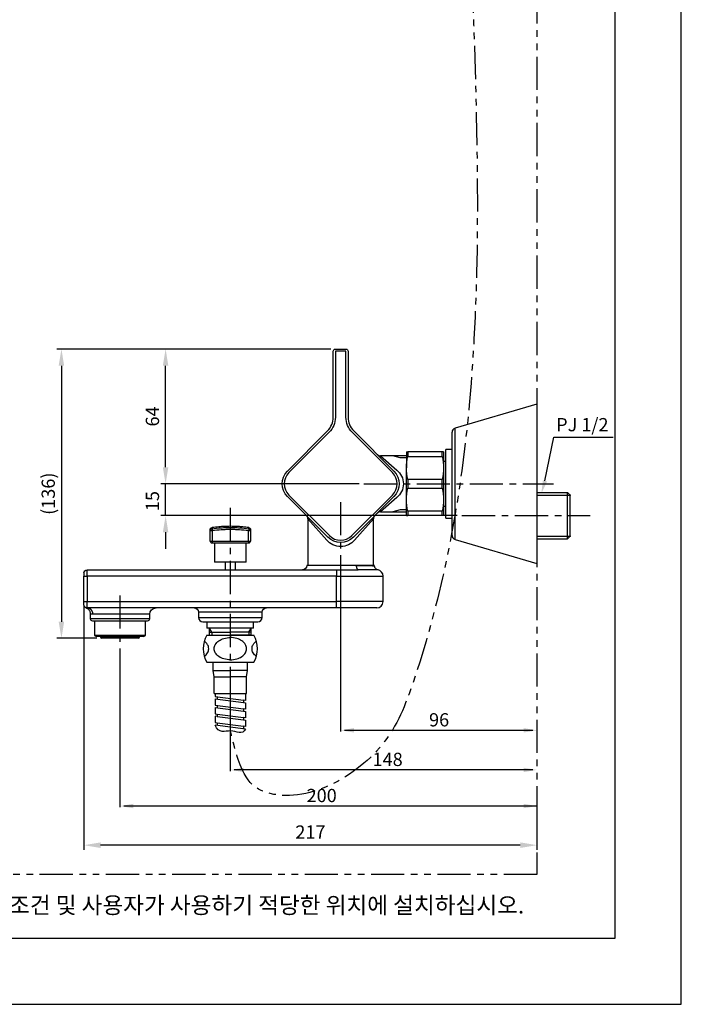
# Model space of a CAD drawing. Extents: x 0 to 210, y 0 to 297.
# Drawn here: x 110 to 210, y 0 to 148 of the extents above; entities that cross this region are included whole.
import ezdxf

# ---------------------------------------------------------------- set-up
doc = ezdxf.new("R2010")
doc.units = 0
doc.header["$LTSCALE"] = 4
doc.header["$MEASUREMENT"] = 0
doc.linetypes.add('CENTER', pattern=[2, 1.25, -0.25, 0.25, -0.25])
doc.linetypes.add('PHANTOM', pattern=[2.5, 1.25, -0.25, 0.25, -0.25, 0.25, -0.25])
doc.layers.get('0').update_dxf_attribs({"linetype": 'CONTINUOUS'})
for name, color, linetype in [('1', 7, 'CONTINUOUS'), ('2', 1, 'CENTER'), ('3', 6, 'PHANTOM'), ('4', 3, 'CONTINUOUS'), ('5', 2, 'CONTINUOUS'), ('6', 6, 'CONTINUOUS')]:
    doc.layers.add(name, color=color, linetype=linetype)
doc.styles.add('HBRDS', font='txt', dxfattribs={"bigfont": 'hbrds'})
doc.styles.get("Standard").update_dxf_attribs({"font": 'GULIM.TTC'})

# ---------------------------------------------------------------- blocks, each defined once
blk = doc.blocks.new('A$C2D965027')
at = {"layer": '5', "color": 4, "insert": (68.28, 3.3), "char_height": 2.5, "attachment_point": 5}
blk.add_mtext('L : 참고치수이므로 설치현장 조건 및 사용자가 사용하기 적당한 위치에 설치하십시오.', dxfattribs=at)

msp = doc.modelspace()

# ---------------------------------------------------------------- linework, layer by layer
for p, q in [((210, 0), (210, 297)), ((0, 0), (210, 0))]:
    msp.add_line(p, q)
at = {"layer": '1'}
for p, q in [((157.5, 88.53), (157.5, 98.5)), ((157.82, 98.82), (159.42, 98.82)), ((157.82, 98.5), (157.82, 88.53)), ((159.42, 98.5), (157.82, 98.5)), ((159.42, 88.53), (159.42, 98.5)), ((159.74, 98.5), (159.74, 88.53)), ((188.22, 90.5), (175.88, 86.89)), ((188.22, 90.5), (188.22, 66.5)), ((150.59, 80.42), (156.66, 86.49)), ((156.89, 86.27), (150.82, 80.2)), ((166.43, 80.2), (160.36, 86.27)), ((160.59, 86.49), (166.66, 80.42)), ((175.42, 70.72), (175.42, 86.27)), ((175.88, 70.11), (175.88, 86.89)), ((168.54, 83.3), (168.54, 80.9)), ((173.91, 83.3), (168.77, 83.3)), ((168.77, 83.3), (168.77, 82.63)), ((173.91, 82.63), (173.91, 83.3)), ((174.14, 83.3), (174.14, 80.9)), ((174.46, 73.3), (174.46, 83.7)), ((175.42, 83.7), (174.46, 83.7)), ((164.61, 82.73), (167.11, 80.56)), ((168.54, 82.73), (164.61, 82.73)), ((167.58, 82.4), (166.51, 82.73)), ((168.54, 82.4), (167.58, 82.4)), ((168.77, 82.63), (173.91, 82.63)), ((174.46, 81.86), (174.14, 81.86)), ((165.89, 81.22), (165.89, 81.19)), ((168.54, 76.1), (168.54, 80.9)), ((174.14, 80.9), (174.14, 76.1)), ((168.77, 79.17), (168.77, 77.83)), ((173.91, 79.17), (168.77, 79.17)), ((173.91, 77.83), (173.91, 79.17)), ((168.77, 77.83), (173.91, 77.83)), ((156.7, 70.47), (150.59, 76.58)), ((150.82, 76.8), (156.93, 70.69)), ((160.32, 70.69), (166.43, 76.8)), ((166.66, 76.58), (160.55, 70.47)), ((167.11, 76.44), (164.61, 74.27)), ((165.89, 75.81), (165.89, 75.78)), ((165.89, 75.78), (165.89, 75.78)), ((168.54, 73.7), (168.54, 76.1)), ((174.14, 76.1), (174.14, 73.7)), ((188.22, 77.19), (192.84, 77.19)), ((192.84, 73.7), (192.84, 77.19)), ((193.22, 76.8), (192.84, 77.19)), ((193.22, 70.59), (193.22, 76.8)), ((164.61, 74.27), (168.54, 74.27)), ((167.58, 74.6), (166.51, 74.27)), ((168.54, 74.6), (167.58, 74.6)), ((168.77, 74.37), (168.77, 73.7)), ((173.91, 74.37), (168.77, 74.37)), ((173.91, 73.7), (173.91, 74.37)), ((174.14, 75.14), (174.46, 75.14)), ((153.66, 73.24), (153.66, 66.18)), ((156.52, 70.01), (153.66, 73.24)), ((163.58, 73.24), (160.73, 70.01)), ((163.58, 66.18), (163.58, 73.24)), ((173.91, 73.7), (168.77, 73.7)), ((174.46, 73.3), (175.42, 73.3)), ((192.84, 70.21), (192.84, 73.7)), ((139.26, 71.41), (138.94, 71.41)), ((138.94, 69.86), (138.94, 71.41)), ((139.22, 71.72), (139.26, 71.41)), ((139.26, 71.41), (139.26, 69.86)), ((144.75, 71.72), (144.7, 71.41)), ((145.02, 71.41), (144.7, 71.41)), ((144.7, 69.86), (144.7, 71.41)), ((145.02, 71.41), (145.02, 69.86)), ((138.94, 69.86), (139.26, 69.86)), ((139.26, 69.86), (139.26, 69.54)), ((139.26, 69.86), (144.7, 69.86)), ((144.7, 69.86), (145.02, 69.86)), ((144.7, 69.86), (144.7, 69.54)), ((175.88, 70.11), (188.22, 66.5)), ((188.22, 70.21), (192.84, 70.21)), ((193.22, 70.59), (192.84, 70.21)), ((144.7, 69.54), (139.26, 69.54)), ((139.58, 69.54), (139.58, 66.66)), ((144.38, 66.66), (144.38, 69.54)), ((120.38, 64.58), (120.38, 65.54)), ((120.38, 65.54), (157.98, 65.54)), ((141.98, 66.66), (139.58, 66.66)), ((141.18, 66.66), (141.18, 65.54)), ((144.38, 66.66), (141.98, 66.66)), ((142.78, 65.54), (142.78, 66.66)), ((160.97, 66.18), (153.5, 66.18)), ((157.98, 65.54), (157.98, 64.58)), ((157.98, 65.54), (161.26, 65.54)), ((163.74, 66.18), (160.97, 66.18)), ((119.9, 65.06), (119.9, 64.58)), ((119.9, 60.74), (119.9, 64.58)), ((119.9, 64.58), (120.38, 64.58)), ((157.98, 64.58), (120.38, 64.58)), ((120.38, 64.58), (120.38, 60.74)), ((157.98, 60.74), (157.98, 64.58)), ((157.98, 64.58), (165.02, 64.58)), ((165.02, 60.74), (165.02, 64.58)), ((119.9, 60.74), (120.38, 60.74)), ((119.9, 60.26), (119.9, 60.74)), ((120.38, 59.78), (120.38, 60.74)), ((120.38, 60.74), (157.98, 60.74)), ((157.98, 59.78), (120.38, 59.78)), ((157.98, 59.78), (157.98, 60.74)), ((165.02, 60.74), (157.98, 60.74)), ((164.06, 59.78), (157.98, 59.78)), ((120.86, 58.89), (120.86, 58.18)), ((120.86, 58.18), (129.82, 58.18)), ((129.82, 58.82), (121.26, 58.82)), ((129.82, 58.18), (129.82, 58.82)), ((146.78, 59.14), (137.18, 59.14)), ((137.18, 59.14), (137.18, 58.34)), ((137.18, 58.34), (146.78, 58.34)), ((146.78, 58.34), (146.78, 59.14)), ((121.18, 57.86), (129.5, 57.86)), ((121.5, 57.86), (121.5, 55.64)), ((129.18, 55.64), (129.18, 57.86)), ((137.82, 57.7), (146.14, 57.7)), ((138.46, 57.7), (138.46, 56.74)), ((145.5, 56.74), (138.46, 56.74)), ((138.84, 55.68), (138.84, 56.74)), ((145.13, 55.68), (145.13, 56.74)), ((145.5, 56.74), (145.5, 57.7)), ((121.5, 55.64), (121.82, 55.46)), ((129.18, 55.64), (121.5, 55.64)), ((128.86, 55.46), (121.82, 55.46)), ((122.38, 55.46), (122.38, 55.36)), ((122.38, 55.36), (128.3, 55.36)), ((128.14, 55.2), (122.54, 55.2)), ((128.3, 55.36), (128.3, 55.46)), ((128.86, 55.46), (129.18, 55.64)), ((138.44, 55.68), (145.53, 55.68)), ((138.84, 56.14), (141.98, 56.14)), ((138.84, 55.68), (141.98, 55.68)), ((145.13, 56.14), (141.98, 56.14)), ((145.13, 55.68), (141.98, 55.68)), ((138.44, 51.58), (145.53, 51.58)), ((139.39, 50.32), (139.39, 51.58)), ((144.58, 50.32), (144.58, 51.58)), ((139.54, 49.38), (139.39, 50.32)), ((139.39, 50.32), (141.98, 50.32)), ((139.54, 46.86), (139.54, 49.38)), ((139.54, 49.38), (141.98, 49.38)), ((144.58, 50.32), (141.98, 50.32)), ((144.43, 49.38), (141.98, 49.38)), ((144.43, 49.38), (144.58, 50.32)), ((144.43, 46.86), (144.43, 49.38)), ((139.54, 46.86), (144.43, 46.86)), ((139.7, 46.86), (139.7, 46.44)), ((139.7, 46.44), (143.95, 45.89)), ((139.7, 46.08), (139.7, 45.12)), ((139.7, 46.08), (143.95, 45.53)), ((140.02, 46.4), (140.02, 46.04)), ((144.27, 46.86), (144.27, 45.84)), ((139.7, 45.12), (143.95, 44.57)), ((139.7, 44.75), (139.7, 43.81)), ((139.7, 44.75), (143.95, 44.2)), ((140.02, 45.08), (140.02, 44.71)), ((143.95, 45.89), (143.95, 45.53)), ((144.27, 45.84), (143.95, 45.89)), ((143.95, 45.53), (144.27, 45.48)), ((144.27, 44.52), (143.95, 44.57)), ((143.95, 44.57), (143.95, 44.2)), ((144.27, 45.48), (144.27, 44.52)), ((139.7, 43.81), (140.02, 43.76)), ((139.7, 43.44), (139.7, 42.48)), ((140.02, 43.39), (139.7, 43.44)), ((140.02, 43.76), (143.95, 43.25)), ((140.02, 43.76), (140.02, 43.39)), ((140.02, 43.39), (143.95, 42.88)), ((143.95, 44.2), (144.27, 44.16)), ((143.95, 43.25), (143.95, 42.88)), ((144.27, 43.2), (143.95, 43.25)), ((144.27, 44.16), (144.27, 43.2)), ((139.7, 42.48), (140.02, 42.43)), ((144.27, 41.52), (139.7, 42.12)), ((140.02, 42.43), (143.95, 41.93)), ((140.02, 42.43), (140.02, 42.07)), ((143.95, 42.88), (144.27, 42.83)), ((144.27, 41.88), (143.95, 41.93)), ((143.95, 41.93), (143.95, 41.56)), ((144.27, 42.83), (144.27, 41.88))]:
    msp.add_line(p, q, dxfattribs=at)
for points in [[(141.98, 51.95, -0.069486), (141.01, 52.09, -0.081408), (140.26, 52.44, -0.106968), (139.71, 53.03, -0.136369), (139.54, 53.63, -0.136369), (139.71, 54.24, -0.106968), (140.26, 54.82, -0.081408), (141.01, 55.18, -0.069486), (141.98, 55.31, -0.069486)], [(141.98, 51.95, 0.069486), (142.95, 52.09, 0.081408), (143.71, 52.44, 0.106968), (144.26, 53.03, 0.136369), (144.43, 53.63, 0.136369), (144.26, 54.24, 0.106968), (143.71, 54.82, 0.081408), (142.95, 55.18, 0.069486), (141.98, 55.31, 0.069486)], [(138.06, 52.48, 0.098716), (138.55, 53.03, 0.136369), (138.72, 53.63, 0.136369), (138.55, 54.24, 0.098662), (138.06, 54.79, 0.081408)], [(145.91, 52.48, -0.098716), (145.42, 53.03, -0.136369), (145.25, 53.63, -0.136369), (145.42, 54.24, -0.098662), (145.91, 54.79, -0.031926)]]:
    msp.add_lwpolyline(points, format="xyb", dxfattribs=at)
msp.add_lwpolyline([(144.27, 41.52), (144.08, 41.23), (143.85, 41.06), (143.59, 40.99), (143.31, 41), (143, 41.05), (142.68, 41.12), (142.35, 41.19), (142.01, 41.23), (141.68, 41.22), (141.35, 41.19), (141.03, 41.16), (140.73, 41.16), (140.44, 41.23), (140.17, 41.39), (139.92, 41.68), (139.7, 42.12)], dxfattribs=at)
for points in [[(139.22, 71.72, 0), (139.21, 71.72, 0), (139.2, 71.72, 0), (139.19, 71.72, 0), (139.18, 71.72, 0), (139.17, 71.71, 0), (139.17, 71.71, 0), (139.16, 71.71, 0), (139.15, 71.71, 0), (139.14, 71.7, 0), (139.13, 71.7, 0), (139.12, 71.69, 0), (139.11, 71.69, 0), (139.11, 71.69, 0), (139.1, 71.68, 0), (139.09, 71.68, 0), (139.08, 71.67, 0), (139.08, 71.67, 0), (139.07, 71.66, 0), (139.06, 71.66, 0), (139.05, 71.65, 0), (139.05, 71.64, 0), (139.04, 71.64, 0), (139.03, 71.63, 0), (139.03, 71.62, 0), (139.02, 71.62, 0), (139.02, 71.61, 0), (139.01, 71.6, 0), (139.01, 71.6, 0), (139, 71.59, 0), (138.99, 71.58, 0), (138.99, 71.57, 0), (138.99, 71.57, 0), (138.98, 71.56, 0), (138.98, 71.55, 0), (138.97, 71.54, 0), (138.97, 71.53, 0), (138.97, 71.52, 0), (138.96, 71.52, 0), (138.96, 71.51, 0), (138.96, 71.5, 0), (138.95, 71.49, 0), (138.95, 71.48, 0), (138.95, 71.47, 0), (138.95, 71.46, 0), (138.95, 71.45, 0), (138.95, 71.45, 0), (138.95, 71.44, 0), (138.94, 71.43, 0), (138.94, 71.42, 0)], [(145.02, 71.41, 0), (145.02, 71.42, 0), (145.02, 71.43, 0), (145.02, 71.44, 0), (145.02, 71.45, 0), (145.02, 71.45, 0), (145.02, 71.46, 0), (145.02, 71.47, 0), (145.02, 71.48, 0), (145.01, 71.49, 0), (145.01, 71.5, 0), (145.01, 71.51, 0), (145.01, 71.52, 0), (145, 71.52, 0), (145, 71.53, 0), (145, 71.54, 0), (144.99, 71.55, 0), (144.99, 71.56, 0), (144.98, 71.57, 0), (144.98, 71.57, 0), (144.97, 71.58, 0), (144.97, 71.59, 0), (144.96, 71.6, 0), (144.96, 71.6, 0), (144.95, 71.61, 0), (144.95, 71.62, 0), (144.94, 71.62, 0), (144.93, 71.63, 0), (144.93, 71.64, 0), (144.92, 71.64, 0), (144.91, 71.65, 0), (144.91, 71.66, 0), (144.9, 71.66, 0), (144.89, 71.67, 0), (144.88, 71.67, 0), (144.88, 71.68, 0), (144.87, 71.68, 0), (144.86, 71.69, 0), (144.85, 71.69, 0), (144.84, 71.69, 0), (144.84, 71.7, 0), (144.83, 71.7, 0), (144.82, 71.71, 0), (144.81, 71.71, 0), (144.8, 71.71, 0), (144.79, 71.71, 0), (144.78, 71.72, 0), (144.78, 71.72, 0), (144.77, 71.72, 0), (144.76, 71.72, 0)], [(160.97, 66.18, 0), (160.97, 66.16, 0), (160.97, 66.14, 0), (160.97, 66.12, 0), (160.97, 66.1, 0), (160.97, 66.08, 0), (160.98, 66.06, 0), (160.98, 66.04, 0), (160.98, 66.02, 0), (160.98, 66, 0), (160.99, 65.98, 0), (160.99, 65.96, 0), (160.99, 65.94, 0), (160.99, 65.92, 0), (161, 65.91, 0), (161, 65.89, 0), (161.01, 65.87, 0), (161.01, 65.85, 0), (161.02, 65.84, 0), (161.02, 65.82, 0), (161.03, 65.8, 0), (161.03, 65.79, 0), (161.04, 65.77, 0), (161.04, 65.76, 0), (161.05, 65.74, 0), (161.06, 65.73, 0), (161.06, 65.71, 0), (161.07, 65.7, 0), (161.08, 65.69, 0), (161.08, 65.67, 0), (161.09, 65.66, 0), (161.1, 65.65, 0), (161.11, 65.64, 0), (161.11, 65.63, 0), (161.12, 65.62, 0), (161.13, 65.61, 0), (161.14, 65.6, 0), (161.15, 65.59, 0), (161.16, 65.58, 0), (161.16, 65.58, 0), (161.17, 65.57, 0), (161.18, 65.56, 0), (161.19, 65.56, 0), (161.2, 65.55, 0), (161.21, 65.55, 0), (161.22, 65.55, 0), (161.23, 65.54, 0), (161.24, 65.54, 0), (161.25, 65.54, 0), (161.25, 65.54, 0)], [(121.26, 58.82, 0), (121.26, 58.85, 0), (121.26, 58.88, 0), (121.26, 58.91, 0), (121.25, 58.94, 0), (121.25, 58.97, 0), (121.24, 59, 0), (121.24, 59.03, 0), (121.23, 59.06, 0), (121.22, 59.09, 0), (121.22, 59.12, 0), (121.21, 59.14, 0), (121.2, 59.17, 0), (121.19, 59.2, 0), (121.18, 59.23, 0), (121.16, 59.25, 0), (121.15, 59.28, 0), (121.14, 59.31, 0), (121.12, 59.33, 0), (121.11, 59.36, 0), (121.09, 59.38, 0), (121.08, 59.41, 0), (121.06, 59.43, 0), (121.04, 59.45, 0), (121.02, 59.48, 0), (121, 59.5, 0), (120.98, 59.52, 0), (120.96, 59.54, 0), (120.94, 59.56, 0), (120.92, 59.58, 0), (120.9, 59.6, 0), (120.88, 59.61, 0), (120.85, 59.63, 0), (120.83, 59.65, 0), (120.81, 59.66, 0), (120.78, 59.67, 0), (120.76, 59.69, 0), (120.73, 59.7, 0), (120.71, 59.71, 0), (120.68, 59.72, 0), (120.65, 59.73, 0), (120.63, 59.74, 0), (120.6, 59.75, 0), (120.57, 59.76, 0), (120.55, 59.76, 0), (120.52, 59.77, 0), (120.49, 59.77, 0), (120.47, 59.77, 0), (120.44, 59.78, 0), (120.41, 59.78, 0)]]:
    msp.add_polyline3d(points, dxfattribs=at)
at = {"layer": '1', "extrusion": (0, 0, -1)}
for centre, radius, start, end in [((-157.82, 98.5), 0.32, 0, 90), ((-159.42, 98.5), 0.32, 90, 180), ((-154.62, 88.53), 3.2, 180, 225), ((-162.62, 88.53), 3.2, 315, 0), ((-152.51, 78.5), 2.72, 315, 45), ((-164.73, 78.5), 2.72, 135, 225), ((-139.26, 71.58, 0), 0.32, 0, 81.8201), ((-144.7, 71.58, 0), 0.32, 98.1692, 180), ((-139.26, 69.86), 0.32, 270, 0), ((-144.7, 69.86), 0.32, 180, 270), ((-158.62, 72.39), 2.72, 225, 315), ((-120.38, 65.06), 0.48, 0, 90), ((-152.86, 66.18), 0.64, 180, 270), ((-120.38, 60.26), 0.48, 270, 0), ((-130.78, 58.82), 0.96, 0, 90), ((-136.54, 59.14), 0.64, 90, 180), ((-147.42, 59.14), 0.64, 0, 90)]:
    msp.add_arc(centre, radius, start, end, dxfattribs=at)
at = {"layer": '1'}
for centre, radius, start, end in [((154.62, 88.53), 2.88, 315, 0), ((162.62, 88.53), 2.88, 180, 225), ((176.06, 86.27), 0.64, 106.3074, 180), ((164.61, 83.37), 0.64, 225, 270.9155), ((152.51, 78.5), 2.4, 135, 225), ((164.73, 78.5), 2.4, 315, 45), ((164.61, 73.63), 0.64, 89.0517, 135), ((153.02, 73.24), 0.64, 357.9164, 45), ((164.22, 73.24), 0.64, 135, 181.9563), ((158.62, 72.39), 2.4, 225, 315), ((176.06, 70.72), 0.64, 180, 253.6926), ((164.06, 64.58), 0.96, 0, 79.176), ((164.06, 60.74), 0.96, 270, 0), ((121.18, 58.18), 0.32, 180, 270), ((129.5, 58.18), 0.32, 270, 0), ((137.82, 58.34), 0.64, 180, 270), ((146.14, 58.34), 0.64, 270, 0), ((122.54, 55.36), 0.16, 180, 270), ((128.14, 55.36), 0.16, 270, 0), ((141.97, 53.63), 4.08, 149.863, 210.137), ((142, 53.63), 4.08, 329.863, 30.137)]:
    msp.add_arc(centre, radius, start, end, dxfattribs=at)
for points, degree in [([(168.54, 83.3), (168.54, 83.3), (168.63, 83.3), (168.77, 83.3)], 3), ([(174.14, 83.3), (174.14, 83.3), (174.06, 83.3), (173.91, 83.3)], 3), ([(168.54, 80.9), (168.54, 81.48), (168.63, 82.06), (168.77, 82.63)], 3), ([(173.91, 82.63), (174.06, 82.06), (174.14, 81.48), (174.14, 80.9)], 3), ([(168.77, 79.17), (168.63, 79.74), (168.54, 80.32), (168.54, 80.9)], 3), ([(174.14, 80.9), (174.14, 80.32), (174.06, 79.74), (173.91, 79.17)], 3), ([(168.54, 76.1), (168.54, 76.68), (168.63, 77.26), (168.77, 77.83)], 3), ([(173.91, 77.83), (174.06, 77.26), (174.14, 76.68), (174.14, 76.1)], 3), ([(168.77, 74.37), (168.63, 74.94), (168.54, 75.52), (168.54, 76.1)], 3), ([(174.14, 76.1), (174.14, 75.52), (174.06, 74.94), (173.91, 74.37)], 3), ([(168.54, 73.7), (168.54, 73.7), (168.63, 73.7), (168.77, 73.7)], 3), ([(174.14, 73.7), (174.14, 73.7), (174.06, 73.7), (173.91, 73.7)], 3), ([(138.94, 71.41), (138.94, 71.52), (138.94, 71.58), (138.94, 71.58)], 3), ([(139.22, 71.89), (139.22, 71.89), (139.22, 71.84), (139.22, 71.72)], 3), ([(144.75, 71.72), (144.75, 71.84), (144.75, 71.89), (144.75, 71.89)], 3), ([(145.02, 71.58), (145.02, 71.58), (145.02, 71.52), (145.02, 71.41)], 3), ([(141.34, 69.54), (141.35, 69.53), (141.35, 69.53)], 2)]:
    msp.add_open_spline(points, degree=degree, dxfattribs=at)
for points, knots in [([(167.11, 80.56), (167.4, 80.31), (167.64, 80.01), (167.99, 79.3), (168.09, 78.9), (168.09, 78.09), (167.99, 77.69), (167.64, 76.99), (167.4, 76.69), (167.11, 76.44)], [0, 0, 0, 0, 0.25, 0.25, 0.5, 0.5, 0.75, 0.75, 1, 1, 1, 1]), ([(144.75, 71.89), (144.46, 71.93), (143.94, 72), (143.23, 72.05), (142.69, 72.08), (142.21, 72.09), (141.69, 72.09), (141.02, 72.07), (140.17, 72.01), (139.55, 71.94), (139.22, 71.89)], [0, 0, 0, 0, 0.158168, 0.285477, 0.381931, 0.452469, 0.542855, 0.664238, 0.816618, 1, 1, 1, 1]), ([(139.22, 71.72), (139.68, 71.79), (140.14, 71.84), (140.83, 71.89), (141.06, 71.9), (141.52, 71.92), (141.75, 71.92), (142.21, 71.92), (142.45, 71.92), (142.91, 71.9), (143.14, 71.89), (143.83, 71.84), (144.29, 71.79), (144.75, 71.72)], [0, 0, 0, 0, 0.25, 0.25, 0.375, 0.375, 0.5, 0.5, 0.625, 0.625, 0.75, 0.75, 1, 1, 1, 1]), ([(144.7, 71.41), (144.25, 71.47), (143.8, 71.52), (143.12, 71.57), (142.89, 71.58), (142.44, 71.6), (142.21, 71.6), (141.76, 71.6), (141.53, 71.6), (141.07, 71.58), (140.85, 71.57), (140.17, 71.52), (139.71, 71.47), (139.26, 71.41)], [0, 0, 0, 0, 0.25, 0.25, 0.375, 0.375, 0.5, 0.5, 0.625, 0.625, 0.75, 0.75, 1, 1, 1, 1]), ([(160.73, 70.01), (160.47, 69.72), (160.15, 69.47), (159.44, 69.13), (159.03, 69.03), (158.22, 69.03), (157.81, 69.13), (157.09, 69.48), (156.78, 69.72), (156.52, 70.01)], [0, 0, 0, 0, 0.25, 0.25, 0.5, 0.5, 0.75, 0.75, 1, 1, 1, 1]), ([(160.97, 66.18), (161.18, 66.18), (161.38, 66.18), (161.76, 66.18), (161.94, 66.18), (162.16, 66.17), (162.2, 66.17), (162.28, 66.17), (162.32, 66.17), (162.44, 66.17), (162.52, 66.17), (162.74, 66.17), (162.87, 66.16), (163.06, 66.16), (163.11, 66.16), (163.22, 66.16), (163.27, 66.16), (163.41, 66.15), (163.49, 66.15), (163.62, 66.15), (163.66, 66.15), (163.73, 66.15), (163.74, 66.15), (163.75, 66.15), (163.74, 66.15), (163.74, 66.15)], [0, 0, 0, 0, 0.124979, 0.124979, 0.249958, 0.249958, 0.281203, 0.281203, 0.312448, 0.312448, 0.374938, 0.374938, 0.499917, 0.499917, 0.562406, 0.562406, 0.624896, 0.624896, 0.749875, 0.749875, 0.874854, 0.874854, 0.999833, 0.999833, 1, 1, 1, 1]), ([(164.26, 65.52), (164.26, 65.52), (164.24, 65.52), (164.17, 65.52), (164.12, 65.52), (163.98, 65.52), (163.9, 65.52), (163.75, 65.53), (163.7, 65.53), (163.58, 65.53), (163.52, 65.53), (163.32, 65.53), (163.18, 65.53), (162.94, 65.53), (162.86, 65.53), (162.73, 65.53), (162.69, 65.53), (162.6, 65.54), (162.55, 65.54), (162.32, 65.54), (162.12, 65.54), (161.71, 65.54), (161.49, 65.54), (161.26, 65.54)], [0, 0, 0, 0, 0.124979, 0.124979, 0.249982, 0.249982, 0.374985, 0.374985, 0.437486, 0.437486, 0.499988, 0.499988, 0.624991, 0.624991, 0.687492, 0.687492, 0.718743, 0.718743, 0.749994, 0.749994, 0.874997, 0.874997, 1, 1, 1, 1]), ([(164.24, 65.52), (164.22, 65.53), (164.13, 65.55), (164.01, 65.62), (163.88, 65.74), (163.78, 65.9), (163.74, 66.04), (163.75, 66.13), (163.75, 66.15)], [0, 0, 0, 0, 0.092796, 0.303293, 0.501579, 0.70589, 0.932618, 1, 1, 1, 1]), ([(120.25, 59.8), (120.25, 59.79), (120.27, 59.79), (120.31, 59.77), (120.39, 59.73), (120.51, 59.65), (120.66, 59.51), (120.78, 59.32), (120.85, 59.11), (120.86, 58.97), (120.86, 58.89)], [0, 0, 0, 0, 0.076417, 0.13064, 0.192805, 0.304965, 0.48388, 0.664813, 0.830825, 1, 1, 1, 1]), ([(121.26, 58.82), (121.19, 58.82), (121.14, 58.83), (121.06, 58.84), (121.04, 58.84), (121, 58.85), (120.98, 58.86), (120.93, 58.88), (120.91, 58.88), (120.87, 58.9), (120.86, 58.9), (120.86, 58.9)], [0, 0, 0, 0, 0.25015, 0.25015, 0.375225, 0.375225, 0.5003, 0.5003, 0.75045, 0.75045, 1, 1, 1, 1])]:
    msp.add_open_spline(points, degree=3, knots=knots, dxfattribs=at)
for p in [(193.22, 76.8), (193.22, 70.59), (193.22, 70.59)]:
    msp.add_point(p, dxfattribs=at)
at = {"layer": '2'}
for p, q in [((162.1, 78.5), (190.74, 78.5)), ((158.62, 75.75), (158.62, 63.67)), ((141.98, 74.87), (141.98, 50.89)), ((176.91, 73.7), (196.27, 73.7)), ((125.34, 61.67), (125.34, 52.85))]:
    msp.add_line(p, q, dxfattribs=at)
at = {"layer": '3'}
for p, q in [((188.22, 222.92), (188.22, 19.6)), ((188.22, 19.6), (23.16, 19.6))]:
    msp.add_line(p, q, dxfattribs=at)
msp.add_open_spline([(178.44, 154.54), (179.76, 118.11), (180.97, 78.16), (164.91, 36.04), (150.23, 28.61), (143.56, 34.15), (142.01, 41.23)], degree=3, knots=[1.924464, 1.924464, 1.924464, 1.924464, 108.369499, 118.806593, 138.135956, 144.002224, 144.002224, 144.002224, 144.002224], dxfattribs=at)
at = {"layer": '4'}
for p, q in [((200, 10), (200, 270)), ((10, 10), (200, 10))]:
    msp.add_line(p, q, dxfattribs=at)
at = {"layer": '5'}
for p, q in [((157.12, 98.82), (115.81, 98.82)), ((116.51, 96.32), (116.51, 57.7)), ((158.62, 63.67), (158.62, 41.16)), ((121.84, 55.2), (115.81, 55.2)), ((125.34, 52.85), (125.34, 29.82)), ((141.98, 50.89), (141.98, 35.14)), ((187.62, 41.32), (159.22, 41.32)), ((187.62, 35.35), (142.58, 35.35)), ((125.34, 31.67), (125.34, 29.73)), ((188.22, 29.9), (125.94, 29.9))]:
    msp.add_line(p, q, dxfattribs=at)
at = {"layer": '5', "color": 2}
for p, q in [((157.12, 98.82), (131.52, 98.82)), ((132.22, 81), (132.22, 96.32)), ((132.22, 81), (132.22, 89.65)), ((161.4, 78.5), (131.52, 78.5)), ((161.4, 78.5), (131.52, 78.5)), ((132.22, 73.7), (132.22, 78.5)), ((176.21, 73.7), (131.52, 73.7)), ((132.22, 71.2), (132.22, 68.7)), ((119.9, 60.04), (119.9, 23.3)), ((188.22, 29.2), (188.22, 23.3)), ((185.72, 24), (122.4, 24))]:
    msp.add_line(p, q, dxfattribs=at)
at = {"layer": '5'}
msp.add_lwpolyline([(189.44, 78.95), (190.77, 85.54), (199.7, 85.54)], dxfattribs=at)
for points in [[(116.09, 96.32), (116.92, 96.32), (116.51, 98.82)], [(189.76, 78.86), (188.89, 77.03), (189.12, 79.04)], [(116.09, 57.7), (116.92, 57.7), (116.51, 55.2)], [(160.62, 41.66), (160.62, 40.99), (158.62, 41.32)], [(186.22, 41.66), (186.22, 40.99), (188.22, 41.32)], [(143.98, 35.68), (143.98, 35.02), (141.98, 35.35)], [(186.22, 35.68), (186.22, 35.02), (188.22, 35.35)], [(127.34, 30.24), (127.34, 29.57), (125.34, 29.9)], [(186.22, 30.24), (186.22, 29.57), (188.22, 29.9)]]:
    msp.add_solid(points, dxfattribs=at)
at = {"layer": '5', "color": 2}
for points in [[(131.8, 96.32), (132.63, 96.32), (132.22, 98.82)], [(131.8, 81), (132.63, 81), (132.22, 78.5)], [(131.8, 81), (132.63, 81), (132.22, 78.5)], [(131.8, 71.2), (132.63, 71.2), (132.22, 73.7)], [(122.4, 24.42), (122.4, 23.58), (119.9, 24)], [(185.72, 24.42), (185.72, 23.58), (188.22, 24)]]:
    msp.add_solid(points, dxfattribs=at)
at = {"layer": '6'}
for p, q in [((188.22, 76.8), (193.22, 76.8)), ((188.22, 70.59), (193.22, 70.59)), ((139.19, 56.14), (138.84, 56.74)), ((144.78, 56.14), (145.13, 56.74)), ((139.19, 56.14), (139.19, 55.68)), ((144.78, 56.14), (144.78, 55.68))]:
    msp.add_line(p, q, dxfattribs=at)

# ---------------------------------------------------------------- block references
at = {"layer": '5', "color": 4}
msp.add_blockref('A$C2D965027', (58.99, 11.32), dxfattribs=at)

# ---------------------------------------------------------------- texts
at = {"layer": '5', "color": 4, "char_height": 2, "attachment_point": 5, "rotation": 90}
for s, insert in [('\\A1;64', (130.23, 88.66)), ('{\\fGulim|b0|i0|c129|p49;(136)}', (114.52, 77.01)), ('\\A1;15', (130.23, 75.9))]:
    msp.add_mtext(s, dxfattribs=dict(at, insert=insert))
at = {"layer": '5', "color": 4, "char_height": 2, "attachment_point": 5, "style": 'HBRDS'}
for s, insert in [('\\f굴림|b0|i0|c129|p49;PJ 1/2', (195.07, 87.42)), ('{\\fGulim|b0|i0|c129|p49;96}', (173.47, 42.91)), ('{\\fGulim|b0|i0|c129|p49;148}', (165.71, 36.94, -0.72)), ('{\\fGulim|b0|i0|c129|p49;200}', (155.76, 31.49))]:
    msp.add_mtext(s, dxfattribs=dict(at, insert=insert))
at = {"layer": '5', "color": 4, "insert": (154.06, 25.98), "char_height": 2, "attachment_point": 5}
msp.add_mtext('\\A1;217', dxfattribs=at)

doc.saveas('drawing.dxf')
